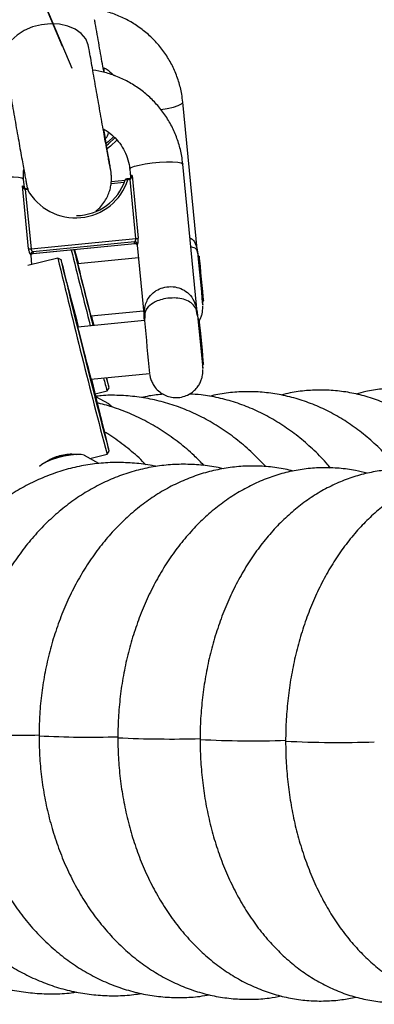
# Model space of a CAD drawing. Units: millimetres. Extents: x -2453 to 7746, y -16110 to -2254.
# Drawn here: x 3237 to 3304, y -4399 to -4214 of the extents above; entities that cross this region are included whole.
import ezdxf

# ---------------------------------------------------------------- set-up
doc = ezdxf.new("R2010")
doc.units = ezdxf.units.MM

msp = doc.modelspace()

# ---------------------------------------------------------------- linework, layer by layer
at = {"color": 7, "linetype": 'Continuous', "lineweight": 25}
for p, q in [((3245.25, -4218.71), (3239.86, -4205.75)), ((3247.08, -4222.83), (3240.3, -4206.76)), ((3270.6, -4257.39), (3267.83, -4229.11)), ((3257.87, -4241.72), (3258.02, -4243.2)), ((3270.6, -4269.25), (3267.83, -4240.76)), ((3257.7, -4243.52), (3257.5, -4243.54)), ((3257.7, -4243.52), (3257.86, -4243.48)), ((3257.7, -4243.52), (3257.7, -4243.52)), ((3258.33, -4242.89), (3259.47, -4254.68)), ((3238.89, -4256.69), (3237.74, -4244.89)), ((3238.11, -4245.14), (3237.97, -4243.67)), ((3238.32, -4245.39), (3238.48, -4245.4)), ((3238.68, -4245.38), (3238.48, -4245.4)), ((3238.68, -4245.38), (3238.68, -4245.38)), ((3254.38, -4244.43), (3256.86, -4244.18)), ((3257.72, -4243.69), (3257.52, -4243.71)), ((3257.93, -4243.64), (3257.72, -4243.69)), ((3259.02, -4254.78), (3257.93, -4243.64)), ((3238.27, -4245.55), (3239.36, -4256.7)), ((3238.5, -4245.56), (3238.27, -4245.55)), ((3238.69, -4245.55), (3238.5, -4245.56)), ((3239.36, -4256.7), (3259.02, -4254.78)), ((3258.79, -4255.38), (3239.7, -4257.24)), ((3239.7, -4257.56), (3258.86, -4255.69)), ((3239.73, -4257.55), (3258.82, -4255.68)), ((3259.26, -4255.98), (3260.64, -4270.18)), ((3239.52, -4259.64), (3239.36, -4257.93)), ((3239.42, -4257.69), (3239.43, -4257.68)), ((3259.49, -4258.39), (3248.16, -4259.5)), ((3270.86, -4258.03), (3270.64, -4257.85)), ((3244.39, -4258.42), (3238.75, -4259.84)), ((3245, -4258.79), (3244.39, -4258.42)), ((3246.58, -4265.09), (3246.54, -4265.07)), ((3271.51, -4266.71), (3271.69, -4266.49)), ((3250.6, -4269.3), (3260.46, -4268.34)), ((3260.65, -4270.18), (3248.16, -4271.4)), ((3260.7, -4269.57), (3260.69, -4269.72)), ((3270.86, -4269.94), (3270.64, -4269.76)), ((3271.51, -4278.61), (3271.69, -4278.39)), ((3250.6, -4281.21), (3261.61, -4280.13)), ((3251.39, -4283.94), (3253.63, -4283.38)), ((3253.63, -4283.38), (3253.99, -4282.78)), ((3253.95, -4285.81), (3251.53, -4284.5)), ((3252.39, -4288.4), (3252.41, -4288.37)), ((3250.42, -4296.09), (3253.63, -4295.28)), ((3253.63, -4295.28), (3253.99, -4294.68)), ((3252.09, -4297.03), (3249.39, -4295.51))]:
    msp.add_line(p, q, dxfattribs=at)
at = {"color": 8, "linetype": 'Continuous', "lineweight": 25}
for p, q in [((3254.42, -4244.02), (3257.01, -4243.77)), ((3258.82, -4255.68), (3258.86, -4255.68)), ((3239.7, -4257.55), (3239.73, -4257.55)), ((3271.56, -4267.25), (3271.56, -4267.26)), ((3270.59, -4269.21), (3270.6, -4269.27))]:
    msp.add_line(p, q, dxfattribs=at)
at = {"color": 8, "linetype": 'Continuous', "lineweight": 25, "flags": 128}
for points in [[(3241.3, -4214.58), (3239.63, -4215), (3238.08, -4215.67), (3236.73, -4216.53), (3235.64, -4217.57), (3234.86, -4218.72), (3234.43, -4219.93), (3234.37, -4221.15), (3234.41, -4221.42)], [(3250.17, -4218.7), (3250.1, -4218.38), (3249.62, -4217.26), (3248.79, -4216.26), (3247.65, -4215.45), (3246.27, -4214.85), (3244.7, -4214.5), (3243.02, -4214.41), (3241.3, -4214.58)], [(3263.7, -4230.5), (3264.91, -4230.31), (3266.06, -4230.06), (3266.97, -4229.78), (3267.57, -4229.48), (3267.82, -4229.19), (3267.83, -4229.11)], [(3255.47, -4236.26), (3254.25, -4237.42), (3253.69, -4237.84)], [(3257.87, -4241.72), (3257.88, -4241.67), (3258.13, -4241.44), (3258.74, -4241.19), (3259.64, -4240.95), (3260.79, -4240.73), (3262.09, -4240.54), (3263.44, -4240.41), (3264.75, -4240.34), (3265.92, -4240.33), (3266.87, -4240.4), (3267.51, -4240.52), (3267.81, -4240.7), (3267.83, -4240.76)], [(3237.97, -4243.67), (3237.95, -4243.61), (3237.65, -4243.44), (3237.01, -4243.31), (3236.07, -4243.25), (3234.9, -4243.25), (3233.59, -4243.32), (3232.23, -4243.45), (3230.93, -4243.64), (3229.79, -4243.86), (3228.88, -4244.1), (3228.27, -4244.35), (3228.02, -4244.58), (3228.02, -4244.64)], [(3237.74, -4244.89), (3237.9, -4244.95), (3238.01, -4245.01), (3238.08, -4245.07), (3238.11, -4245.14), (3238.11, -4245.14)], [(3271.56, -4279.15), (3271.56, -4279.16), (3271.56, -4279.16)]]:
    msp.add_lwpolyline(points, dxfattribs=at)
at = {"color": 7, "linetype": 'Continuous', "lineweight": 25, "flags": 128}
for points in [[(3254.86, -4235.65), (3253.84, -4236.58), (3253.53, -4236.82)], [(3253.59, -4237.2), (3253.88, -4236.98), (3255.08, -4235.85)], [(3248.21, -4259.49), (3247.82, -4257.94), (3247.53, -4256.79)], [(3247.53, -4256.79), (3247.73, -4257.55), (3248.18, -4259.35), (3248.22, -4259.49)], [(3248.25, -4259.49), (3247.73, -4257.44), (3247.57, -4256.79)], [(3270.6, -4257.41), (3270.59, -4257.32), (3270.62, -4257.6), (3270.65, -4257.86)], [(3270.87, -4258.12), (3270.87, -4258.06), (3270.9, -4258.37), (3270.97, -4259.02), (3271.06, -4259.97), (3271.17, -4261.12), (3271.3, -4262.37), (3271.42, -4263.61), (3271.52, -4264.73), (3271.61, -4265.64), (3271.67, -4266.24), (3271.69, -4266.49), (3271.67, -4266.36), (3271.62, -4265.87), (3271.54, -4265.06), (3271.44, -4264), (3271.32, -4262.79), (3271.2, -4261.53), (3271.08, -4260.34), (3270.98, -4259.31), (3270.91, -4258.55), (3270.87, -4258.12)], [(3248.25, -4271.39), (3248.18, -4271.1), (3247.59, -4268.79), (3247.04, -4266.62), (3246.54, -4264.66), (3246.1, -4262.93), (3245.72, -4261.47), (3245.42, -4260.3), (3245.19, -4259.46), (3245.05, -4258.95), (3245, -4258.79), (3245.03, -4258.97), (3245.15, -4259.51), (3245.35, -4260.37), (3245.64, -4261.56), (3246, -4263.04), (3246.42, -4264.79), (3246.91, -4266.77), (3247.45, -4268.95), (3248.03, -4271.27), (3248.63, -4273.7), (3249.26, -4276.19), (3249.88, -4278.7), (3250.5, -4281.16), (3251.1, -4283.54), (3251.67, -4285.78), (3252.2, -4287.85), (3252.67, -4289.7), (3253.08, -4291.3), (3253.43, -4292.62), (3253.69, -4293.63), (3253.88, -4294.3), (3253.97, -4294.64), (3253.99, -4294.63), (3253.91, -4294.27), (3253.75, -4293.56), (3253.5, -4292.54), (3253.18, -4291.2), (3252.78, -4289.58), (3252.32, -4287.71), (3251.81, -4285.63), (3251.25, -4283.37), (3250.71, -4281.19)], [(3250.68, -4281.2), (3250.8, -4281.7), (3251.26, -4283.54), (3251.67, -4285.19), (3252.01, -4286.62), (3252.29, -4287.77), (3252.5, -4288.62), (3252.62, -4289.15), (3252.65, -4289.34), (3252.6, -4289.19), (3252.47, -4288.69), (3252.25, -4287.87), (3251.96, -4286.75), (3251.6, -4285.35), (3251.18, -4283.72), (3250.72, -4281.9), (3250.23, -4279.93), (3249.71, -4277.88), (3249.19, -4275.8), (3248.67, -4273.74), (3248.18, -4271.77), (3247.73, -4269.93), (3247.32, -4268.27), (3246.97, -4266.85), (3246.69, -4265.69), (3246.49, -4264.84), (3246.37, -4264.31), (3246.33, -4264.12), (3246.38, -4264.28), (3246.52, -4264.77), (3246.73, -4265.59), (3247.03, -4266.72), (3247.38, -4268.11), (3247.8, -4269.74), (3248.22, -4271.39)], [(3248.21, -4271.39), (3247.82, -4269.84), (3247.43, -4268.32), (3247.1, -4267.05), (3246.85, -4266.08), (3246.67, -4265.42), (3246.59, -4265.12), (3246.59, -4265.16), (3246.67, -4265.56), (3246.85, -4266.3), (3247.1, -4267.35), (3247.43, -4268.69), (3247.82, -4270.27), (3248.26, -4272.05), (3248.74, -4273.97), (3249.24, -4275.98), (3249.75, -4278.01), (3250.25, -4280), (3250.73, -4281.89), (3251.17, -4283.62), (3251.56, -4285.15), (3251.88, -4286.41), (3252.14, -4287.39), (3252.31, -4288.04), (3252.4, -4288.35), (3252.4, -4288.3), (3252.31, -4287.91), (3252.14, -4287.17), (3251.88, -4286.12), (3251.56, -4284.78), (3251.17, -4283.19), (3250.73, -4281.41), (3250.67, -4281.2)], [(3249.81, -4266.19), (3249.48, -4264.89), (3249.44, -4264.73)], [(3250.62, -4269.3), (3250.64, -4269.38), (3250.71, -4269.67), (3250.68, -4269.59), (3250.57, -4269.16), (3250.37, -4268.41), (3250.11, -4267.4), (3249.81, -4266.19)], [(3271.51, -4266.71), (3271.54, -4266.98), (3271.56, -4267.25), (3271.56, -4267.25)], [(3250.25, -4268.1), (3250.73, -4269.99), (3251.01, -4271.12)], [(3251.12, -4271.11), (3250.73, -4269.51), (3250.67, -4269.3)], [(3250.68, -4269.3), (3250.72, -4269.47), (3251.13, -4271.11)], [(3251.16, -4271.1), (3250.81, -4269.68), (3250.71, -4269.29)], [(3270.6, -4269.27), (3270.64, -4269.66), (3270.65, -4269.76)], [(3270.87, -4269.99), (3270.91, -4270.37), (3270.98, -4271.08), (3271.08, -4272.07), (3271.2, -4273.25), (3271.32, -4274.51), (3271.44, -4275.73), (3271.54, -4276.82), (3271.62, -4277.67), (3271.67, -4278.21), (3271.69, -4278.39), (3271.67, -4278.2), (3271.61, -4277.65), (3271.52, -4276.78), (3271.42, -4275.69), (3271.3, -4274.46), (3271.17, -4273.2), (3271.06, -4272.03), (3270.97, -4271.05), (3270.9, -4270.34), (3270.87, -4269.98), (3270.87, -4269.99)], [(3249.44, -4276.63), (3249.67, -4277.55), (3249.99, -4278.81), (3250.27, -4279.92), (3250.49, -4280.79), (3250.64, -4281.35), (3250.71, -4281.58), (3250.68, -4281.44), (3250.62, -4281.2)], [(3271.51, -4278.61), (3271.55, -4279), (3271.56, -4279.15)], [(3253.48, -4280.92), (3253.63, -4281.51), (3253.84, -4282.27), (3253.96, -4282.69), (3253.99, -4282.76), (3253.94, -4282.49), (3253.79, -4281.87), (3253.57, -4280.92), (3253.57, -4280.92)], [(3253.95, -4285.81), (3254.39, -4286.18), (3254.48, -4286.38)], [(3249.39, -4295.51), (3249.33, -4295.48), (3248.74, -4295.34), (3247.87, -4295.33), (3246.78, -4295.43), (3245.57, -4295.64), (3244.32, -4295.96), (3243.15, -4296.34), (3242.15, -4296.76), (3241.4, -4297.19), (3240.96, -4297.58), (3240.93, -4297.62)]]:
    msp.add_lwpolyline(points, dxfattribs=at)
at = {"color": 8, "linetype": 'Continuous', "lineweight": 25}
for centre, radius, start, end in [((3273.9, -4242.07), 16.46, 185.1344, 185.7225), ((3274.09, -4242.05), 16.46, 185.1344, 185.7225), ((3258.44, -4243.31), 0.44, 105.2418, 165.1958), ((3254.87, -4243.92), 16.46, 185.1344, 185.7225), ((3255.07, -4243.9), 16.46, 185.1344, 185.7225), ((3258.88, -4256.16), 0.477, 55.9172, 97.3887), ((3259.45, -4255.98), 0.192, 130.3916, 180.1673), ((3239.17, -4257.96), 0.192, 10.7176, 62.1238), ((3239.76, -4258.02), 0.478, 93.7605, 133.835), ((3236.17, -4166.39), 181.69, 267.0295, 271.5023), ((3250.5, -4157.8), 190.64, 267.1027, 271.5638), ((3265.46, -4150.14), 198.65, 267.1674, 271.628), ((3280.91, -4156.37), 192.76, 267.0738, 271.8514), ((3297.08, -4151.09), 198.35, 267.1228, 271.9259)]:
    msp.add_arc(centre, radius, start, end, dxfattribs=at)
at = {"color": 7, "linetype": 'Continuous', "lineweight": 25}
for centre, radius, start, end in [((3257.23, -4243.88), 0.746, 19.2997, 32.3766), ((3238.96, -4245.65), 0.689, 157.9186, 172.1187), ((3247.71, -4240.59), 10.29, 208.8092, 342.3335), ((3247.75, -4240.69), 9.76, 270.7609, 341.6906), ((3258.93, -4253.18), 1.6, 273.2352, 290.0278), ((3258.9, -4255.52), 0.181, 127.2857, 245.4127), ((3258.82, -4255.88), 0.51, 5.7149, 93.5529), ((3239.14, -4255.1), 1.62, 261.185, 277.8719), ((3239.76, -4257.74), 0.51, 97.6191, 185.4046), ((3239.62, -4257.4), 0.181, 307.2857, 65.4127), ((6487.95, -3453.25), 3339.2, 193.92543, 194.17866), ((6421.31, -3469.95), 3270, 193.92356, 194.18214), ((5067.87, -3809.1), 1874.68, 193.8167, 194.17262), ((5339.99, -3741), 2155.2, 193.84704, 194.23936), ((4319.41, -4159.88), 1053.34, 185.31237, 185.85077), ((4599.34, -3938.44), 1392.22, 193.28748, 194.85136), ((4223.12, -4181.31), 956.57, 185.27217, 185.87085), ((4241.64, -4179.52), 985.18, 185.28024, 185.86091), ((3306.41, -4267.71), 55.06, 193.9372, 196.5347), ((3247.92, -4307.63), 12.31, 88.2555, 119.7331)]:
    msp.add_arc(centre, radius, start, end, dxfattribs=at)
for points, knots in [([(3267.83, -4229.11), (3267.77, -4228.62), (3267.61, -4227.3), (3267.08, -4225.2), (3266.2, -4222.88), (3265.02, -4220.69), (3263.57, -4218.67), (3261.87, -4216.83), (3259.96, -4215.23), (3257.85, -4213.87), (3255.59, -4212.79), (3253.31, -4212), (3251.76, -4211.73), (3251.03, -4211.6)], [0, 0, 0, 0, 0.057985, 0.153164, 0.248374, 0.343595, 0.438846, 0.534143, 0.629499, 0.724922, 0.820416, 0.915981, 1, 1, 1, 1]), ([(3253.04, -4223.53), (3252.97, -4223.17), (3252.8, -4222.21), (3252.5, -4220.51), (3252.14, -4218.48), (3251.77, -4216.41), (3251.49, -4214.79), (3251.33, -4213.88), (3251.29, -4213.65)], [0, 0, 0, 0, 0.121889, 0.323661, 0.52555, 0.7275, 0.929469, 1, 1, 1, 1]), ([(3254.25, -4241.7), (3254.26, -4241.7), (3254.26, -4241.71), (3254.22, -4241.53), (3254.15, -4241.13), (3254.01, -4240.4), (3253.82, -4239.35), (3253.58, -4238.03), (3253.3, -4236.47), (3252.99, -4234.72), (3252.65, -4232.82), (3252.29, -4230.82), (3251.93, -4228.76), (3251.57, -4226.69), (3251.21, -4224.65), (3250.87, -4222.7), (3250.55, -4220.87), (3250.32, -4219.56), (3250.2, -4218.88), (3250.17, -4218.7)], [0, 0, 0, 0, 0.01306, 0.049407, 0.101158, 0.162892, 0.22869, 0.295849, 0.363502, 0.431365, 0.49933, 0.567347, 0.635391, 0.703448, 0.771504, 0.839546, 0.907561, 0.975526, 1, 1, 1, 1]), ([(3234.41, -4221.42), (3234.45, -4221.69), (3234.59, -4222.47), (3234.84, -4223.91), (3235.16, -4225.77), (3235.51, -4227.75), (3235.87, -4229.81), (3236.24, -4231.89), (3236.6, -4233.96), (3236.96, -4235.96), (3237.29, -4237.85), (3237.6, -4239.58), (3237.88, -4241.13), (3238.12, -4242.46), (3238.32, -4243.53), (3238.47, -4244.36), (3238.55, -4244.77), (3238.61, -4245.07), (3238.64, -4245.21), (3238.68, -4245.34), (3238.68, -4245.34)], [0, 0, 0, 0, 0.034409, 0.10009, 0.165732, 0.231323, 0.296887, 0.362439, 0.42799, 0.493548, 0.559122, 0.624729, 0.690394, 0.756168, 0.822161, 0.888686, 0.957022, 0.983437, 0.998891, 1, 1, 1, 1]), ([(3267.83, -4240.76), (3267.77, -4240.25), (3267.61, -4238.93), (3267.08, -4236.82), (3266.2, -4234.49), (3265.02, -4232.28), (3263.57, -4230.24), (3261.88, -4228.4), (3259.96, -4226.78), (3257.86, -4225.41), (3255.59, -4224.32), (3253.28, -4223.52), (3251.7, -4223.24), (3250.94, -4223.11)], [0, 0, 0, 0, 0.057696, 0.152596, 0.247529, 0.342466, 0.437418, 0.532395, 0.627407, 0.722457, 0.817551, 0.912688, 1, 1, 1, 1]), ([(3252.98, -4222.67), (3253, -4222.68), (3253.56, -4222.94), (3254.23, -4223.43), (3254.78, -4224), (3254.93, -4224.15)], [0, 0, 0, 0, 0.030848, 0.737279, 1, 1, 1, 1]), ([(3253.13, -4223.55), (3253.11, -4223.4), (3253.06, -4223.12), (3253, -4222.81), (3252.98, -4222.67)], [0, 0, 0, 0, 0.548921, 1, 1, 1, 1]), ([(3251.53, -4249.6), (3251.77, -4249.4), (3252.34, -4248.92), (3253.04, -4248.03), (3253.64, -4247.02), (3254.05, -4246.03), (3254.3, -4245.08), (3254.43, -4244.23), (3254.46, -4243.52), (3254.44, -4242.98), (3254.41, -4242.65), (3254.39, -4242.44), (3254.37, -4242.26), (3254.34, -4242.05), (3254.28, -4241.71), (3254.18, -4241.07), (3254.01, -4240.07), (3253.79, -4238.79), (3253.53, -4237.29), (3253.27, -4235.76), (3253.08, -4234.68), (3253, -4234.22)], [0, 0, 0, 0, 0.041519, 0.095527, 0.145938, 0.192562, 0.235006, 0.272609, 0.304102, 0.327162, 0.343969, 0.3569, 0.374594, 0.407979, 0.47126, 0.561468, 0.657609, 0.750127, 0.841732, 0.933004, 1, 1, 1, 1]), ([(3253, -4234.22), (3253.02, -4234.23), (3253.58, -4234.49), (3254.52, -4235.25), (3255.77, -4236.48), (3256.75, -4237.94), (3257.46, -4239.54), (3257.77, -4240.83), (3257.86, -4241.57), (3257.87, -4241.72)], [0, 0, 0, 0, 0.008476, 0.195589, 0.3831, 0.571064, 0.759483, 0.948295, 1, 1, 1, 1]), ([(3253.25, -4236.18), (3253.3, -4236.09), (3253.57, -4235.71), (3253.79, -4235.25), (3253.91, -4234.88), (3253.92, -4234.86)], [0, 0, 0, 0, 0.203345, 0.955898, 1, 1, 1, 1]), ([(3237.97, -4243.67), (3237.95, -4243.42), (3237.9, -4242.8), (3237.96, -4242.18), (3238, -4241.81)], [0, 0, 0, 0, 0.399293, 1, 1, 1, 1]), ([(3257.49, -4243.54), (3257.46, -4243.55), (3257.39, -4243.55), (3257.26, -4243.58), (3257.17, -4243.6), (3257.09, -4243.64), (3257.04, -4243.7), (3257.01, -4243.74), (3257.01, -4243.77), (3257.01, -4243.77)], [0, 0, 0, 0, 0.1031693, 0.3516543, 0.6292409, 0.7599939, 0.8767115, 0.9925078, 1, 1, 1, 1]), ([(3257.86, -4243.48), (3257.9, -4243.46), (3257.96, -4243.43), (3258.06, -4243.35), (3258.19, -4243.2), (3258.28, -4243.03), (3258.32, -4242.91), (3258.33, -4242.89), (3258.33, -4242.89)], [0, 0, 0, 0, 0.1727112, 0.1979246, 0.4683598, 0.8795201, 0.9942718, 1, 1, 1, 1]), ([(3258.33, -4242.89), (3258.33, -4242.89), (3258.32, -4242.92), (3258.3, -4243.07), (3258.23, -4243.28), (3258.1, -4243.51), (3257.98, -4243.6), (3257.93, -4243.64)], [0, 0, 0, 0, 0.005868, 0.119452, 0.528502, 0.800281, 1, 1, 1, 1]), ([(3257.99, -4243.22), (3258, -4243.25), (3258.04, -4243.37), (3257.99, -4243.4), (3257.96, -4243.43)], [0, 0, 0, 0, 0.2396, 1, 1, 1, 1]), ([(3238.27, -4245.55), (3238.22, -4245.53), (3238.09, -4245.47), (3237.91, -4245.27), (3237.8, -4245.07), (3237.75, -4244.93), (3237.74, -4244.9), (3237.74, -4244.89)], [0, 0, 0, 0, 0.199719, 0.471498, 0.880548, 0.994132, 1, 1, 1, 1]), ([(3237.74, -4244.89), (3237.74, -4244.9), (3237.75, -4244.92), (3237.82, -4245.03), (3237.94, -4245.18), (3238.09, -4245.3), (3238.21, -4245.36), (3238.27, -4245.37), (3238.32, -4245.39)], [0, 0, 0, 0, 0.0057282, 0.1204799, 0.5316402, 0.8020754, 0.8272888, 1, 1, 1, 1]), ([(3238.2, -4245.34), (3238.2, -4245.35), (3238.2, -4245.36), (3238.16, -4245.21), (3238.14, -4245.12)], [0, 0, 0, 0, 0.399193, 1, 1, 1, 1]), ([(3238.8, -4245.37), (3238.79, -4245.37), (3238.75, -4245.37), (3238.71, -4245.37), (3238.68, -4245.38)], [0, 0, 0, 0, 0.203023, 1, 1, 1, 1]), ([(3257.52, -4243.71), (3257.46, -4243.71), (3257.33, -4243.7), (3257.17, -4243.71), (3257.06, -4243.72), (3257.02, -4243.74), (3257.01, -4243.75), (3257.01, -4243.76)], [0, 0, 0, 0, 0.233362, 0.469367, 0.699521, 0.914158, 1, 1, 1, 1]), ([(3259.33, -4255.83), (3259.34, -4255.81), (3259.37, -4255.76), (3259.43, -4255.58), (3259.47, -4255.31), (3259.49, -4255), (3259.48, -4254.79), (3259.47, -4254.68)], [0, 0, 0, 0, 0.160565, 0.374165, 0.582525, 0.789208, 1, 1, 1, 1]), ([(3258.79, -4255.38), (3258.81, -4255.36), (3258.84, -4255.34), (3258.91, -4255.24), (3258.98, -4255.1), (3259.02, -4254.94), (3259.02, -4254.83), (3259.02, -4254.78)], [0, 0, 0, 0, 0.1694646, 0.3954153, 0.6084158, 0.8073812, 1, 1, 1, 1]), ([(3258.86, -4255.69), (3258.92, -4255.69), (3259.02, -4255.69), (3259.11, -4255.74), (3259.14, -4255.76)], [0, 0, 0, 0, 0.564061, 1, 1, 1, 1]), ([(3259.15, -4255.76), (3259.18, -4255.78), (3259.23, -4255.8), (3259.23, -4255.93), (3259.23, -4255.98)], [0, 0, 0, 0, 0.661435, 1, 1, 1, 1]), ([(3238.89, -4256.69), (3238.89, -4256.76), (3238.92, -4256.93), (3238.98, -4257.22), (3239.08, -4257.5), (3239.18, -4257.71), (3239.23, -4257.77), (3239.26, -4257.79)], [0, 0, 0, 0, 0.125329, 0.351378, 0.575986, 0.790078, 1, 1, 1, 1]), ([(3239.36, -4256.7), (3239.36, -4256.73), (3239.37, -4256.82), (3239.43, -4256.96), (3239.52, -4257.1), (3239.62, -4257.2), (3239.67, -4257.23), (3239.7, -4257.24)], [0, 0, 0, 0, 0.113902, 0.326611, 0.552681, 0.778052, 1, 1, 1, 1]), ([(3239.39, -4257.93), (3239.38, -4257.86), (3239.37, -4257.72), (3239.4, -4257.7), (3239.42, -4257.69)], [0, 0, 0, 0, 0.460763, 1, 1, 1, 1]), ([(3239.43, -4257.68), (3239.45, -4257.67), (3239.5, -4257.61), (3239.6, -4257.56), (3239.68, -4257.56), (3239.7, -4257.56)], [0, 0, 0, 0, 0.2096813, 0.7993838, 1, 1, 1, 1]), ([(3260.65, -4270.24), (3260.65, -4270.23), (3260.56, -4269.37), (3260.55, -4267.77), (3261.27, -4265.92), (3262.23, -4264.94), (3263.12, -4264.36), (3264.11, -4263.92), (3265.63, -4263.72), (3267.16, -4263.97), (3268.52, -4264.66), (3269.63, -4265.8), (3270.2, -4267.1), (3270.45, -4268.15), (3270.54, -4268.77), (3270.58, -4269.1), (3270.6, -4269.26), (3270.6, -4269.27)], [0, 0, 0, 0, 0.000918, 0.144722, 0.275027, 0.359512, 0.379885, 0.451642, 0.528932, 0.607421, 0.69009, 0.782832, 0.891613, 0.945024, 0.972016, 0.999082, 1, 1, 1, 1]), ([(3270.9, -4270.25), (3270.99, -4270.1), (3271.2, -4269.74), (3271.4, -4269.14), (3271.53, -4268.54), (3271.58, -4268.04), (3271.59, -4267.7), (3271.58, -4267.52), (3271.58, -4267.47), (3271.58, -4267.46)], [0, 0, 0, 0, 0.177736, 0.423083, 0.633624, 0.804024, 0.925164, 0.981174, 1, 1, 1, 1]), ([(3270.6, -4269.27), (3270.6, -4269.26), (3270.58, -4269.09), (3270.53, -4268.93), (3270.49, -4268.78)], [0, 0, 0, 0, 0.022087, 1, 1, 1, 1]), ([(3260.62, -4269.57), (3260.62, -4269.67), (3260.61, -4269.81), (3260.62, -4269.92), (3260.62, -4269.95)], [0, 0, 0, 0, 0.744223, 1, 1, 1, 1]), ([(3261.63, -4280.3), (3261.63, -4280.32), (3261.64, -4280.38), (3261.69, -4280.7), (3261.84, -4281.28), (3262.16, -4282.03), (3262.7, -4282.85), (3263.43, -4283.58), (3264.39, -4284.18), (3265.45, -4284.56), (3266.67, -4284.7), (3267.89, -4284.53), (3268.98, -4284.08), (3269.85, -4283.48), (3270.51, -4282.79), (3270.98, -4282.07), (3271.3, -4281.37), (3271.48, -4280.72), (3271.57, -4280.17), (3271.59, -4279.75), (3271.58, -4279.47), (3271.58, -4279.37), (3271.58, -4279.34), (3271.58, -4279.34)], [0, 0, 0, 0, 0.007705, 0.019453, 0.065227, 0.122357, 0.178186, 0.253877, 0.321191, 0.395181, 0.47163, 0.556351, 0.63126, 0.698669, 0.760031, 0.815734, 0.86565, 0.909274, 0.945755, 0.973816, 0.991292, 0.999398, 1, 1, 1, 1]), ([(3283.39, -4297.62), (3282.57, -4296.75), (3280.91, -4294.99), (3278.17, -4292.64), (3275.27, -4290.52), (3272.23, -4288.69), (3269.08, -4287.16), (3265.85, -4285.94), (3262.56, -4285.04), (3259.23, -4284.45), (3255.88, -4284.2), (3253.25, -4284.19), (3251.76, -4284.37), (3251.37, -4284.42)], [0, 0, 0, 0, 0.095773, 0.194625, 0.293031, 0.390915, 0.488227, 0.584946, 0.681092, 0.776724, 0.871937, 0.966855, 1, 1, 1, 1]), ([(3264.2, -4284.02), (3263.29, -4284.1), (3261.91, -4284.22), (3260.55, -4284.54), (3260.08, -4284.65)], [0, 0, 0, 0, 0.654665, 1, 1, 1, 1]), ([(3295.54, -4297.88), (3295.37, -4297.67), (3294.43, -4296.49), (3292.52, -4294.58), (3289.83, -4292.18), (3286.97, -4290.07), (3284, -4288.25), (3280.91, -4286.74), (3277.75, -4285.53), (3274.52, -4284.66), (3271.63, -4284.12), (3269.8, -4284.01), (3269.08, -4283.97)], [0, 0, 0, 0, 0.02496, 0.140036, 0.254645, 0.368655, 0.481948, 0.59444, 0.7061, 0.816953, 0.927085, 1, 1, 1, 1]), ([(3308.26, -4298.14), (3307.91, -4297.7), (3306.8, -4296.28), (3304.74, -4294.14), (3302.1, -4291.74), (3299.31, -4289.64), (3296.39, -4287.83), (3293.37, -4286.33), (3290.28, -4285.14), (3287.12, -4284.27), (3283.94, -4283.72), (3280.75, -4283.49), (3277.56, -4283.6), (3274.93, -4283.9), (3273.38, -4284.28), (3272.86, -4284.41)], [0, 0, 0, 0, 0.040103, 0.126571, 0.212652, 0.298213, 0.383137, 0.46734, 0.550787, 0.633501, 0.715562, 0.797103, 0.878294, 0.959327, 1, 1, 1, 1]), ([(3321.63, -4298.53), (3321.08, -4297.8), (3319.8, -4296.11), (3317.57, -4293.71), (3314.98, -4291.32), (3312.25, -4289.22), (3309.4, -4287.42), (3306.45, -4285.93), (3303.42, -4284.75), (3300.35, -4283.9), (3297.24, -4283.38), (3294.13, -4283.17), (3291.03, -4283.3), (3288.41, -4283.63), (3286.86, -4284.04), (3286.3, -4284.18)], [0, 0, 0, 0, 0.06301, 0.147573, 0.231722, 0.315287, 0.398119, 0.480106, 0.561201, 0.641432, 0.720899, 0.799765, 0.878237, 0.95654, 1, 1, 1, 1]), ([(3335.54, -4298.95), (3335.53, -4298.92), (3334.84, -4297.86), (3333.32, -4295.96), (3330.98, -4293.29), (3328.45, -4290.91), (3325.79, -4288.82), (3323, -4287.02), (3320.12, -4285.54), (3317.17, -4284.38), (3314.17, -4283.55), (3311.14, -4283.05), (3308.12, -4282.86), (3305.11, -4283.01), (3302.52, -4283.37), (3300.96, -4283.81), (3300.38, -4283.97)], [0, 0, 0, 0, 0.0022994, 0.0853454, 0.1681495, 0.2505159, 0.3322325, 0.4131031, 0.492984, 0.5718137, 0.6496261, 0.7265472, 0.8027778, 0.8785707, 0.9541843, 1, 1, 1, 1]), ([(3271.82, -4297.42), (3271.2, -4296.78), (3269.72, -4295.24), (3267.16, -4293.1), (3264.2, -4290.97), (3261.11, -4289.13), (3257.9, -4287.59), (3254.75, -4286.39), (3252.65, -4285.85), (3251.67, -4285.6)], [0, 0, 0, 0, 0.109954, 0.26316, 0.415773, 0.567708, 0.718908, 0.869355, 1, 1, 1, 1]), ([(3260.92, -4297.28), (3260.49, -4296.84), (3259.19, -4295.51), (3256.79, -4293.58), (3254.62, -4291.95), (3253.36, -4291.22), (3253.15, -4291.11)], [0, 0, 0, 0, 0.181415, 0.555156, 0.927669, 1, 1, 1, 1]), ([(3242.07, -4296.83), (3242.19, -4296.73), (3242.55, -4296.43), (3243.5, -4295.94), (3244.76, -4295.5), (3246.08, -4295.26), (3247.16, -4295.21), (3247.65, -4295.29), (3247.82, -4295.32)], [0, 0, 0, 0, 0.1075219, 0.3059902, 0.5033202, 0.6966823, 0.8895069, 1, 1, 1, 1]), ([(3262.86, -4297.6), (3262.75, -4297.57), (3261.54, -4297.27), (3259.2, -4296.98), (3255.86, -4296.78), (3252.52, -4296.92), (3249.2, -4297.36), (3245.93, -4298.12), (3242.72, -4299.19), (3239.58, -4300.55), (3236.55, -4302.21), (3233.63, -4304.15), (3230.84, -4306.36), (3228.21, -4308.83), (3225.74, -4311.55), (3223.46, -4314.49), (3221.38, -4317.65), (3219.52, -4320.99), (3217.88, -4324.51), (3216.48, -4328.16), (3215.33, -4331.94), (3214.43, -4335.81), (3213.79, -4339.76), (3213.4, -4343.65), (3213.36, -4346.23), (3213.34, -4347.47)], [0, 0, 0, 0, 0.004741, 0.049179, 0.093472, 0.137685, 0.181872, 0.226097, 0.270426, 0.314917, 0.359613, 0.404543, 0.449717, 0.495133, 0.540772, 0.586607, 0.632608, 0.67874, 0.724973, 0.77128, 0.817641, 0.864041, 0.91047, 0.956922, 1, 1, 1, 1]), ([(3275.38, -4298.03), (3275.07, -4297.96), (3273.71, -4297.6), (3271.23, -4297.29), (3267.96, -4297.12), (3264.7, -4297.28), (3261.47, -4297.75), (3258.28, -4298.54), (3255.15, -4299.62), (3252.1, -4301.01), (3249.15, -4302.69), (3246.31, -4304.65), (3243.6, -4306.88), (3241.05, -4309.38), (3238.66, -4312.11), (3236.45, -4315.08), (3234.44, -4318.26), (3232.64, -4321.62), (3231.06, -4325.15), (3229.71, -4328.82), (3228.61, -4332.61), (3227.75, -4336.49), (3227.15, -4340.44), (3226.81, -4344.23), (3226.77, -4346.7), (3226.75, -4347.84)], [0, 0, 0, 0, 0.012554, 0.056625, 0.100521, 0.144324, 0.188099, 0.231928, 0.275892, 0.32006, 0.364484, 0.409195, 0.454203, 0.499497, 0.545051, 0.590825, 0.636778, 0.682867, 0.729053, 0.775307, 0.821604, 0.867929, 0.914273, 0.960633, 1, 1, 1, 1]), ([(3288.55, -4298.46), (3288.05, -4298.33), (3286.52, -4297.93), (3283.89, -4297.6), (3280.71, -4297.45), (3277.53, -4297.64), (3274.38, -4298.14), (3271.28, -4298.94), (3268.24, -4300.06), (3265.28, -4301.46), (3262.42, -4303.16), (3259.66, -4305.15), (3257.04, -4307.4), (3254.56, -4309.92), (3252.25, -4312.68), (3250.11, -4315.67), (3248.17, -4318.87), (3246.44, -4322.25), (3244.93, -4325.79), (3243.64, -4329.48), (3242.59, -4333.28), (3241.78, -4337.17), (3241.21, -4341.12), (3240.91, -4344.81), (3240.88, -4347.17), (3240.86, -4348.2)], [0, 0, 0, 0, 0.0210296, 0.0646798, 0.1081216, 0.1514568, 0.1947642, 0.2381454, 0.2816999, 0.3255107, 0.3696386, 0.4141175, 0.4589535, 0.5041269, 0.5495978, 0.5953138, 0.6412183, 0.6872575, 0.7333858, 0.7795677, 0.8257762, 0.8719963, 0.9182241, 0.9644615, 1, 1, 1, 1]), ([(3302.38, -4298.87), (3301.67, -4298.69), (3299.96, -4298.24), (3297.18, -4297.89), (3294.07, -4297.77), (3290.99, -4297.99), (3287.93, -4298.51), (3284.92, -4299.34), (3281.97, -4300.48), (3279.1, -4301.91), (3276.33, -4303.63), (3273.66, -4305.64), (3271.13, -4307.92), (3268.73, -4310.46), (3266.5, -4313.24), (3264.44, -4316.25), (3262.58, -4319.47), (3260.91, -4322.88), (3259.47, -4326.44), (3258.24, -4330.13), (3257.24, -4333.94), (3256.47, -4337.84), (3255.95, -4341.79), (3255.68, -4345.37), (3255.66, -4347.63), (3255.64, -4348.54)], [0, 0, 0, 0, 0.03014, 0.07331, 0.116235, 0.159038, 0.201816, 0.244694, 0.287792, 0.33121, 0.375019, 0.419254, 0.463917, 0.508974, 0.554369, 0.600031, 0.645886, 0.691868, 0.737924, 0.78401, 0.830099, 0.876184, 0.922264, 0.968345, 1, 1, 1, 1]), ([(3316.82, -4299.28), (3315.91, -4299.04), (3314.01, -4298.54), (3311.06, -4298.17), (3308.05, -4298.09), (3305.05, -4298.33), (3302.08, -4298.88), (3299.17, -4299.73), (3296.32, -4300.89), (3293.54, -4302.34), (3290.86, -4304.09), (3288.29, -4306.12), (3285.84, -4308.42), (3283.54, -4310.98), (3281.39, -4313.79), (3279.41, -4316.83), (3277.62, -4320.07), (3276.03, -4323.49), (3274.65, -4327.07), (3273.48, -4330.78), (3272.54, -4334.6), (3271.82, -4338.5), (3271.34, -4342.46), (3271.1, -4345.92), (3271.08, -4348.07), (3271.07, -4348.87)], [0, 0, 0, 0, 0.039888, 0.08251, 0.124845, 0.167046, 0.209224, 0.251536, 0.294126, 0.337113, 0.380578, 0.424559, 0.469049, 0.513997, 0.559324, 0.604936, 0.650738, 0.696651, 0.74261, 0.788567, 0.834505, 0.880418, 0.926312, 0.972198, 1, 1, 1, 1]), ([(3331.82, -4299.73), (3331.66, -4299.67), (3330.56, -4299.27), (3328.45, -4298.83), (3325.53, -4298.43), (3322.6, -4298.39), (3319.7, -4298.65), (3316.83, -4299.23), (3314.01, -4300.11), (3311.26, -4301.29), (3308.59, -4302.76), (3306, -4304.53), (3303.53, -4306.58), (3301.17, -4308.91), (3298.95, -4311.5), (3296.89, -4314.33), (3294.99, -4317.4), (3293.28, -4320.66), (3291.77, -4324.1), (3290.46, -4327.69), (3289.36, -4331.41), (3288.47, -4335.23), (3287.8, -4339.14), (3287.35, -4343.09), (3287.15, -4346.46), (3287.13, -4348.49), (3287.12, -4349.19)], [0, 0, 0, 0, 0.007141, 0.049664, 0.091688, 0.133379, 0.174922, 0.21645, 0.258152, 0.300202, 0.342741, 0.385863, 0.429608, 0.473956, 0.518833, 0.56413, 0.609723, 0.655495, 0.701351, 0.747208, 0.79303, 0.838806, 0.884535, 0.930229, 0.975906, 1, 1, 1, 1]), ([(3200.64, -4347.08), (3200.65, -4347.83), (3200.67, -4349.92), (3200.93, -4353.33), (3201.49, -4357.28), (3202.32, -4361.18), (3203.42, -4364.98), (3204.77, -4368.67), (3206.38, -4372.22), (3208.23, -4375.6), (3210.31, -4378.8), (3212.61, -4381.8), (3215.11, -4384.56), (3217.8, -4387.07), (3220.65, -4389.32), (3223.65, -4391.29), (3226.77, -4392.97), (3230, -4394.35), (3233.31, -4395.41), (3236.68, -4396.16), (3240.08, -4396.6), (3243.5, -4396.7), (3246.11, -4396.6), (3247.56, -4396.37), (3247.88, -4396.32)], [0, 0, 0, 0, 0.027236, 0.07591, 0.124614, 0.17333, 0.222054, 0.270774, 0.319475, 0.368139, 0.416738, 0.465244, 0.513623, 0.561841, 0.609866, 0.657674, 0.705247, 0.752583, 0.799694, 0.846605, 0.893356, 0.939996, 0.986582, 1, 1, 1, 1]), ([(3213.34, -4347.47), (3213.34, -4348.21), (3213.37, -4350.29), (3213.62, -4353.7), (3214.16, -4357.66), (3214.97, -4361.55), (3216.04, -4365.36), (3217.36, -4369.05), (3218.93, -4372.6), (3220.74, -4375.99), (3222.78, -4379.2), (3225.03, -4382.19), (3227.48, -4384.96), (3230.11, -4387.48), (3232.91, -4389.73), (3235.85, -4391.7), (3238.92, -4393.37), (3242.08, -4394.74), (3245.32, -4395.8), (3248.62, -4396.54), (3251.95, -4396.97), (3255.3, -4397.06), (3258.01, -4396.93), (3259.58, -4396.66), (3260.05, -4396.58)], [0, 0, 0, 0, 0.0269565, 0.0753757, 0.1238286, 0.1723032, 0.2207949, 0.2692947, 0.3177879, 0.366253, 0.4146609, 0.4629756, 0.5111555, 0.5591566, 0.6069363, 0.6544592, 0.7017017, 0.7486566, 0.7953355, 0.8417691, 0.8880053, 0.9341056, 0.9801401, 1, 1, 1, 1]), ([(3226.75, -4347.84), (3226.76, -4348.58), (3226.78, -4350.66), (3227.02, -4354.06), (3227.55, -4358.02), (3228.34, -4361.91), (3229.38, -4365.72), (3230.66, -4369.41), (3232.19, -4372.97), (3233.96, -4376.37), (3235.94, -4379.58), (3238.14, -4382.58), (3240.54, -4385.35), (3243.12, -4387.87), (3245.86, -4390.12), (3248.74, -4392.09), (3251.74, -4393.76), (3254.84, -4395.12), (3258.01, -4396.17), (3261.24, -4396.9), (3264.49, -4397.32), (3267.76, -4397.4), (3270.56, -4397.25), (3272.25, -4396.94), (3272.86, -4396.83)], [0, 0, 0, 0, 0.0266788, 0.0748435, 0.1230463, 0.1712796, 0.2195433, 0.2678315, 0.3161289, 0.3644131, 0.4126516, 0.4608019, 0.508813, 0.5566286, 0.6041925, 0.651456, 0.6983852, 0.7449669, 0.7912125, 0.8371583, 0.8828628, 0.9284018, 0.9738625, 1, 1, 1, 1]), ([(3240.86, -4348.2), (3240.87, -4348.93), (3240.89, -4351.01), (3241.12, -4354.41), (3241.63, -4358.36), (3242.4, -4362.26), (3243.41, -4366.06), (3244.66, -4369.76), (3246.14, -4373.32), (3247.86, -4376.72), (3249.79, -4379.94), (3251.93, -4382.94), (3254.27, -4385.72), (3256.79, -4388.25), (3259.47, -4390.5), (3262.29, -4392.47), (3265.22, -4394.14), (3268.25, -4395.5), (3271.35, -4396.54), (3274.5, -4397.26), (3277.68, -4397.66), (3280.87, -4397.73), (3283.75, -4397.55), (3285.54, -4397.2), (3286.29, -4397.06)], [0, 0, 0, 0, 0.026404, 0.074314, 0.122267, 0.17026, 0.218297, 0.266377, 0.314491, 0.362611, 0.410704, 0.458719, 0.506595, 0.554261, 0.601644, 0.648677, 0.695314, 0.741532, 0.787343, 0.832789, 0.877941, 0.922894, 0.967755, 1, 1, 1, 1]), ([(3255.64, -4348.54), (3255.65, -4349.28), (3255.67, -4351.34), (3255.9, -4354.74), (3256.39, -4358.69), (3257.13, -4362.58), (3258.1, -4366.39), (3259.31, -4370.09), (3260.75, -4373.65), (3262.41, -4377.05), (3264.29, -4380.27), (3266.37, -4383.29), (3268.65, -4386.08), (3271.1, -4388.61), (3273.71, -4390.87), (3276.47, -4392.84), (3279.33, -4394.5), (3282.29, -4395.86), (3285.32, -4396.89), (3288.39, -4397.6), (3291.49, -4397.99), (3294.59, -4398.05), (3297.54, -4397.83), (3299.43, -4397.45), (3300.3, -4397.27)], [0, 0, 0, 0, 0.026132, 0.073788, 0.121491, 0.169244, 0.217056, 0.264932, 0.312866, 0.360839, 0.40881, 0.456721, 0.5045, 0.552058, 0.599301, 0.646139, 0.692507, 0.738373, 0.783746, 0.828678, 0.873255, 0.917593, 0.961822, 1, 1, 1, 1]), ([(3271.07, -4348.87), (3271.08, -4349.6), (3271.1, -4351.66), (3271.32, -4355.05), (3271.79, -4359), (3272.5, -4362.89), (3273.43, -4366.69), (3274.6, -4370.39), (3275.99, -4373.95), (3277.59, -4377.36), (3279.41, -4380.59), (3281.43, -4383.61), (3283.64, -4386.41), (3286.03, -4388.95), (3288.57, -4391.22), (3291.25, -4393.19), (3294.05, -4394.86), (3296.94, -4396.2), (3299.89, -4397.23), (3302.88, -4397.93), (3305.9, -4398.3), (3308.92, -4398.36), (3311.91, -4398.07), (3313.91, -4397.76), (3314.89, -4397.46), (3314.91, -4397.45)], [0, 0, 0, 0, 0.025855, 0.073235, 0.120667, 0.16816, 0.215729, 0.263384, 0.311126, 0.358941, 0.406794, 0.454615, 0.502319, 0.549797, 0.596927, 0.643592, 0.689702, 0.735209, 0.780122, 0.824503, 0.868458, 0.912128, 0.955671, 0.9992, 1, 1, 1, 1]), ([(3287.12, -4349.19), (3287.13, -4349.92), (3287.15, -4351.97), (3287.35, -4355.35), (3287.81, -4359.29), (3288.48, -4363.18), (3289.38, -4366.98), (3290.5, -4370.67), (3291.83, -4374.23), (3293.37, -4377.64), (3295.13, -4380.88), (3297.08, -4383.91), (3299.22, -4386.72), (3301.53, -4389.27), (3304.01, -4391.55), (3306.62, -4393.53), (3309.35, -4395.19), (3312.16, -4396.54), (3315.03, -4397.55), (3317.95, -4398.24), (3320.88, -4398.6), (3323.8, -4398.65), (3326.7, -4398.35), (3328.8, -4397.98), (3329.9, -4397.63), (3330.07, -4397.57)], [0, 0, 0, 0, 0.025576, 0.072668, 0.119816, 0.167037, 0.214351, 0.261776, 0.30932, 0.356975, 0.404716, 0.45247, 0.500133, 0.547572, 0.594633, 0.641162, 0.687036, 0.732188, 0.776625, 0.820422, 0.86371, 0.906661, 0.949465, 0.992259, 1, 1, 1, 1])]:
    msp.add_open_spline(points, degree=3, knots=knots, dxfattribs=at)
at = {"color": 8, "linetype": 'Continuous', "lineweight": 25}
for points, knots in [([(3238.86, -4245.51), (3238.86, -4245.51), (3238.8, -4245.52), (3238.74, -4245.53), (3238.69, -4245.55)], [0, 0, 0, 0, 0.15005, 1, 1, 1, 1]), ([(3269.17, -4254.6), (3269.32, -4254.69), (3269.89, -4255.04), (3270.24, -4255.77), (3270.47, -4256.54), (3270.55, -4257.02), (3270.59, -4257.27), (3270.6, -4257.4), (3270.6, -4257.41)], [0, 0, 0, 0, 0.1442196, 0.5728878, 0.7833582, 0.8897267, 0.9963819, 1, 1, 1, 1]), ([(3270.6, -4257.41), (3270.6, -4257.4), (3270.57, -4257.17), (3270.43, -4256.79), (3270.02, -4256.46), (3269.48, -4256.37), (3269.34, -4256.35)], [0, 0, 0, 0, 0.0038201, 0.4342931, 0.8567642, 1, 1, 1, 1]), ([(3270.49, -4268.78), (3270.44, -4268.52), (3270.33, -4267.86), (3269.73, -4267.05), (3268.67, -4266.36), (3267.33, -4265.98), (3265.83, -4265.89), (3264.79, -4266.01), (3263.86, -4266.21), (3262.83, -4266.52), (3261.48, -4267.35), (3260.7, -4268.41), (3260.7, -4269.24), (3260.7, -4269.57)], [0, 0, 0, 0, 0.072837, 0.190582, 0.291921, 0.38466, 0.474895, 0.564763, 0.56504, 0.646665, 0.763018, 0.904247, 1, 1, 1, 1])]:
    msp.add_open_spline(points, degree=3, knots=knots, dxfattribs=at)

doc.saveas('drawing.dxf')
